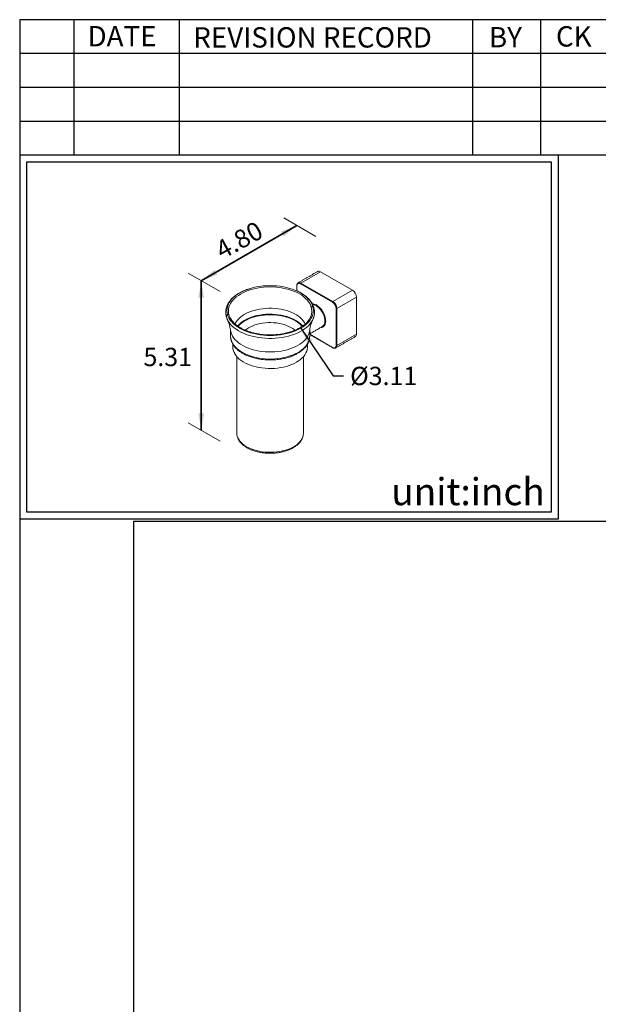
# Model space of a CAD drawing. Units: millimetres. Extents: x -453 to 603, y 6 to 1304.
# Drawn here: x -65 to 20, y 1158 to 1304 of the extents above; entities that cross this region are included whole.
import ezdxf

# ---------------------------------------------------------------- set-up
doc = ezdxf.new("R2010")
doc.units = ezdxf.units.MM
doc.layers.add('A5', color=136, linetype='Continuous')
doc.layers.add('DIM', color=6, linetype='Continuous')
doc.layers.add('圖紙邊界', color=1, linetype='Continuous', plot=False)
doc.styles.add('CHINA', font='simplex.shx', dxfattribs={"bigfont": 'chineset.shx'})
doc.styles.add('勝泰-2.7', font='simplex.shx', dxfattribs={"height": 2.7, "bigfont": 'chineset.shx'})
doc.dimstyles.new('正常', dxfattribs={"dimtxt": 2.7, "dimasz": 2.5, "dimexe": 1.25, "dimexo": 0.625, "dimgap": 1, "dimtad": 1, "dimdsep": 46, "dimtxsty": '勝泰-2.7', "dimcen": 2.5, "dimadec": 1, "dimazin": 0, "dimtfac": 1, "dimtmove": 0, "dimatfit": 3, "dimfxl": 0, "dimarcsym": 0})

msp = doc.modelspace()

# ---------------------------------------------------------------- linework, layer by layer
at = {"color": 6, "linetype": 'Continuous', "lineweight": 15}
for p, q in [((-21.286, 1271.709), (-26, 1274.43)), ((-35.387, 1263.568), (-40.101, 1266.29)), ((-35.387, 1241.496), (-40.101, 1244.217))]:
    msp.add_line(p, q, dxfattribs=at)
at = {"color": 2, "linetype": 'Continuous', "lineweight": 15}
for p, q in [((-20.577, 1266.49), (-23.465, 1264.823)), ((-15.863, 1263.768), (-20.577, 1266.49)), ((-24.054, 1264.415), (-24.054, 1263.656)), ((-18.809, 1261.999), (-23.523, 1264.721)), ((-18.75, 1262.102), (-23.465, 1264.823)), ((-15.863, 1263.768), (-18.75, 1262.102)), ((-18.161, 1261.081), (-15.274, 1262.748)), ((-15.274, 1257.304), (-15.274, 1262.748)), ((-18.279, 1255.637), (-18.279, 1261.081)), ((-18.161, 1255.637), (-18.161, 1261.081)), ((-22.413, 1259.232), (-22.464, 1259.169)), ((-22.17, 1257.271), (-18.809, 1255.331)), ((-18.161, 1255.637), (-15.274, 1257.304)), ((-32.915, 1242.593), (-32.918, 1242.698))]:
    msp.add_line(p, q, dxfattribs=at)
at = {"color": 2, "linetype": 'Continuous', "lineweight": 15, "flags": 128}
for points in [[(-34.293, 1260.18), (-34.353, 1260.467), (-34.374, 1260.756), (-34.356, 1261.044), (-34.298, 1261.331), (-34.202, 1261.615), (-34.068, 1261.893), (-33.896, 1262.164), (-33.688, 1262.427), (-33.444, 1262.679), (-33.167, 1262.92), (-32.859, 1263.147), (-32.52, 1263.36), (-32.154, 1263.556), (-31.762, 1263.736), (-31.346, 1263.897), (-30.911, 1264.039), (-30.457, 1264.161), (-29.988, 1264.261), (-29.507, 1264.34), (-29.016, 1264.398), (-28.519, 1264.432), (-28.02, 1264.445), (-27.52, 1264.434), (-27.023, 1264.401), (-26.532, 1264.345), (-26.05, 1264.268), (-25.58, 1264.168), (-25.125, 1264.048), (-24.687, 1263.908), (-24.271, 1263.748), (-23.877, 1263.57), (-23.509, 1263.374), (-23.168, 1263.163), (-22.857, 1262.936), (-22.578, 1262.697), (-22.332, 1262.445), (-22.121, 1262.183), (-21.947, 1261.912), (-21.81, 1261.635), (-21.711, 1261.352)], [(-34.07, 1260.145), (-34.128, 1260.421), (-34.149, 1260.7), (-34.131, 1260.978), (-34.076, 1261.255), (-33.983, 1261.528), (-33.853, 1261.797), (-33.687, 1262.058), (-33.486, 1262.312), (-33.252, 1262.555), (-32.985, 1262.787), (-32.687, 1263.007), (-32.36, 1263.212), (-32.007, 1263.401), (-31.629, 1263.574), (-31.228, 1263.73), (-30.808, 1263.867), (-30.37, 1263.984), (-29.918, 1264.081), (-29.453, 1264.158), (-28.98, 1264.213), (-28.501, 1264.246), (-28.019, 1264.258), (-27.537, 1264.248), (-27.057, 1264.216), (-26.584, 1264.162), (-26.119, 1264.087), (-25.665, 1263.992), (-25.226, 1263.876), (-24.805, 1263.74), (-24.403, 1263.586), (-24.023, 1263.414), (-23.667, 1263.226), (-23.339, 1263.022), (-23.039, 1262.803), (-22.77, 1262.572), (-22.533, 1262.329), (-22.329, 1262.077), (-22.161, 1261.815), (-22.029, 1261.547), (-21.933, 1261.274)], [(-21.711, 1261.352), (-21.651, 1261.065), (-21.63, 1260.776), (-21.648, 1260.488), (-21.705, 1260.201), (-21.802, 1259.917), (-21.936, 1259.639), (-22.108, 1259.368), (-22.316, 1259.105), (-22.559, 1258.853), (-22.836, 1258.612), (-23.145, 1258.385), (-23.483, 1258.172), (-23.85, 1257.975), (-24.242, 1257.796), (-24.657, 1257.635), (-25.093, 1257.493), (-25.547, 1257.371), (-26.016, 1257.271), (-26.497, 1257.191), (-26.987, 1257.134), (-27.484, 1257.099), (-27.984, 1257.087), (-28.484, 1257.098), (-28.981, 1257.131), (-29.472, 1257.187), (-29.954, 1257.264), (-30.424, 1257.363), (-30.879, 1257.484), (-31.316, 1257.624), (-31.733, 1257.784), (-32.127, 1257.962), (-32.495, 1258.158), (-32.836, 1258.369), (-33.147, 1258.595), (-33.426, 1258.835), (-33.671, 1259.087), (-33.882, 1259.349), (-34.057, 1259.619), (-34.194, 1259.897), (-34.293, 1260.18)], [(-33.172, 1258.783), (-33.148, 1258.837), (-33.011, 1259.086), (-32.838, 1259.328), (-32.63, 1259.56), (-32.389, 1259.781), (-32.116, 1259.989), (-31.814, 1260.184), (-31.484, 1260.362), (-31.129, 1260.525), (-30.752, 1260.669), (-30.355, 1260.794), (-29.94, 1260.899), (-29.512, 1260.984), (-29.073, 1261.047), (-28.626, 1261.089), (-28.175, 1261.108), (-27.723, 1261.106), (-27.272, 1261.081), (-26.827, 1261.034), (-26.39, 1260.966), (-25.965, 1260.876), (-25.554, 1260.766), (-25.161, 1260.637), (-24.789, 1260.488), (-24.44, 1260.322), (-24.116, 1260.139), (-23.821, 1259.942), (-23.555, 1259.73), (-23.322, 1259.506), (-23.122, 1259.272), (-22.958, 1259.028), (-22.832, 1258.785)], [(-19.929, 1259.244), (-19.943, 1259.475), (-19.987, 1259.718), (-20.057, 1259.967), (-20.154, 1260.217), (-20.275, 1260.462), (-20.417, 1260.696), (-20.577, 1260.914), (-20.752, 1261.112), (-20.937, 1261.285), (-21.128, 1261.429), (-21.322, 1261.541), (-21.514, 1261.618), (-21.699, 1261.659), (-21.731, 1261.662)], [(-34.31, 1259.46), (-34.214, 1259.271), (-34.041, 1259), (-33.834, 1258.738), (-33.592, 1258.485), (-33.317, 1258.243), (-33.011, 1258.015), (-32.676, 1257.801), (-32.313, 1257.602), (-31.925, 1257.42), (-31.514, 1257.255), (-31.083, 1257.109), (-30.633, 1256.983), (-30.168, 1256.877), (-29.69, 1256.791), (-29.202, 1256.727), (-28.708, 1256.685), (-28.209, 1256.665), (-27.709, 1256.667), (-27.21, 1256.691), (-26.716, 1256.737), (-26.23, 1256.805), (-25.754, 1256.893), (-25.292, 1257.003), (-24.845, 1257.133), (-24.417, 1257.282), (-24.009, 1257.45), (-23.626, 1257.635), (-23.268, 1257.837), (-22.937, 1258.053), (-22.637, 1258.284), (-22.368, 1258.528), (-22.132, 1258.782), (-21.93, 1259.046), (-21.764, 1259.319), (-21.694, 1259.46)], [(-33.646, 1259.304), (-33.674, 1259.342), (-33.702, 1259.382)], [(-33.457, 1259.074), (-33.471, 1259.09), (-33.646, 1259.304)], [(-32.804, 1258.494), (-32.63, 1258.685), (-32.389, 1258.906), (-32.116, 1259.114), (-31.814, 1259.309), (-31.484, 1259.488), (-31.129, 1259.65), (-30.752, 1259.794), (-30.355, 1259.919), (-29.94, 1260.024), (-29.512, 1260.109), (-29.073, 1260.172), (-28.626, 1260.214), (-28.175, 1260.233), (-27.723, 1260.231), (-27.272, 1260.206), (-26.827, 1260.159), (-26.39, 1260.091), (-25.965, 1260.002), (-25.554, 1259.892), (-25.161, 1259.762), (-24.789, 1259.613), (-24.44, 1259.447), (-24.116, 1259.265), (-23.821, 1259.067), (-23.555, 1258.855), (-23.322, 1258.631), (-23.204, 1258.499)], [(-22.301, 1259.382), (-22.316, 1259.361), (-22.413, 1259.232)], [(-21.694, 1259.46), (-21.685, 1259.478), (-21.677, 1259.496)], [(-33.813, 1257.753), (-33.759, 1257.496), (-33.665, 1257.23), (-33.535, 1256.97), (-33.369, 1256.716), (-33.169, 1256.471), (-32.934, 1256.236), (-32.668, 1256.013), (-32.371, 1255.803), (-32.047, 1255.607), (-31.695, 1255.427), (-31.32, 1255.264), (-30.924, 1255.119), (-30.508, 1254.992), (-30.076, 1254.886), (-29.631, 1254.8), (-29.175, 1254.735), (-28.712, 1254.691), (-28.244, 1254.669), (-27.774, 1254.668), (-27.306, 1254.69), (-26.842, 1254.733), (-26.386, 1254.797), (-25.941, 1254.883), (-25.508, 1254.989), (-25.092, 1255.115), (-24.695, 1255.259), (-24.319, 1255.422), (-23.967, 1255.601), (-23.642, 1255.797), (-23.344, 1256.006), (-23.077, 1256.229), (-22.842, 1256.464), (-22.64, 1256.709), (-22.473, 1256.962), (-22.342, 1257.222), (-22.247, 1257.488), (-22.191, 1257.752)], [(-31.661, 1257.871), (-31.459, 1258.03), (-31.191, 1258.207), (-30.895, 1258.369), (-30.575, 1258.515), (-30.233, 1258.643), (-29.871, 1258.753), (-29.494, 1258.843), (-29.104, 1258.912), (-28.705, 1258.96), (-28.3, 1258.987), (-27.892, 1258.992), (-27.485, 1258.975), (-27.082, 1258.937), (-26.688, 1258.877), (-26.304, 1258.797), (-25.935, 1258.696), (-25.584, 1258.576), (-25.253, 1258.439), (-24.946, 1258.284), (-24.665, 1258.113), (-24.412, 1257.928), (-24.343, 1257.871)], [(-33.759, 1256.451), (-33.815, 1256.72), (-33.833, 1256.987)], [(-22.17, 1256.987), (-22.17, 1256.983), (-22.19, 1256.712), (-22.247, 1256.443), (-22.342, 1256.177), (-22.473, 1255.917), (-22.64, 1255.664), (-22.842, 1255.419), (-23.077, 1255.184), (-23.344, 1254.961), (-23.642, 1254.752), (-23.967, 1254.556), (-24.319, 1254.377), (-24.695, 1254.214), (-25.092, 1254.07), (-25.508, 1253.944), (-25.941, 1253.838), (-26.386, 1253.753), (-26.842, 1253.688), (-27.306, 1253.645), (-27.774, 1253.623), (-28.244, 1253.624), (-28.712, 1253.646), (-29.175, 1253.69), (-29.631, 1253.755), (-30.076, 1253.841), (-30.508, 1253.948), (-30.924, 1254.074), (-31.32, 1254.219), (-31.695, 1254.382), (-32.047, 1254.562), (-32.371, 1254.758), (-32.668, 1254.968), (-32.934, 1255.191), (-33.169, 1255.426), (-33.369, 1255.671), (-33.535, 1255.925), (-33.665, 1256.186), (-33.759, 1256.451)], [(-24.113, 1253.154), (-24.452, 1252.974), (-24.816, 1252.811), (-25.202, 1252.667), (-25.608, 1252.541), (-26.031, 1252.435), (-26.467, 1252.351), (-26.915, 1252.287), (-27.37, 1252.246), (-27.829, 1252.226), (-28.29, 1252.229), (-28.748, 1252.254), (-29.202, 1252.301), (-29.647, 1252.37), (-30.08, 1252.46), (-30.499, 1252.571), (-30.9, 1252.701), (-31.281, 1252.851), (-31.639, 1253.018), (-31.971, 1253.202), (-32.276, 1253.401), (-32.551, 1253.615), (-32.793, 1253.841), (-33.003, 1254.078), (-33.177, 1254.324), (-33.314, 1254.578), (-33.415, 1254.837), (-33.477, 1255.101), (-33.501, 1255.366), (-33.502, 1255.4)], [(-22.502, 1255.4), (-22.505, 1255.3), (-22.538, 1255.035), (-22.61, 1254.772), (-22.72, 1254.514), (-22.867, 1254.262), (-23.05, 1254.018), (-23.268, 1253.783), (-23.519, 1253.56), (-23.801, 1253.35), (-24.113, 1253.154)], [(-18.444, 1255.219), (-18.423, 1255.223), (-18.334, 1255.256)], [(-32.856, 1242.246), (-32.906, 1242.499), (-32.915, 1242.593)], [(-23.085, 1242.698), (-23.086, 1242.642), (-23.115, 1242.388), (-23.182, 1242.136), (-23.289, 1241.889), (-23.433, 1241.648), (-23.615, 1241.416), (-23.831, 1241.194), (-24.082, 1240.985), (-24.363, 1240.789), (-24.675, 1240.608), (-25.012, 1240.444), (-25.374, 1240.299), (-25.757, 1240.172), (-26.159, 1240.066), (-26.575, 1239.982), (-27.002, 1239.919), (-27.438, 1239.878), (-27.878, 1239.86), (-28.319, 1239.865), (-28.757, 1239.893), (-29.19, 1239.943), (-29.613, 1240.016), (-30.023, 1240.11), (-30.416, 1240.225), (-30.79, 1240.36), (-31.142, 1240.514), (-31.469, 1240.685), (-31.767, 1240.873), (-32.035, 1241.075), (-32.271, 1241.29), (-32.473, 1241.517), (-32.638, 1241.753), (-32.766, 1241.997), (-32.856, 1242.246)]]:
    msp.add_lwpolyline(points, dxfattribs=at)
at = {"color": 2, "linetype": 'Continuous', "lineweight": 15}
for centre, radius, start, end in [((-20.821, 1266.149), 0.419, 54.38242, 114.30712), ((-24.036, 1264.453), 0.0419, 185.70962, 245.62405), ((-23.735, 1264.613), 0.291, 120.21852, 142.10052), ((-23.709, 1264.482), 0.419, 54.38242, 114.30712), ((-23.396, 1264.715), 0.128, 122.60548, 177.39452), ((-16.553, 1262.69), 1.281, 2.60548, 57.39452), ((-18.681, 1261.994), 0.128, 122.60548, 177.39452), ((-19.441, 1261.023), 1.281, 2.60548, 57.39452), ((-24.091, 1260.712), 2.23, 323.38766, 14.60398), ((-18.22, 1261.195), 0.128, 242.60967, 297.39033), ((-32.047, 1260.509), 2.494, 195.73589, 204.85819), ((-31.646, 1260.844), 2.523, 196.09794, 215.42247), ((-20.831, 1259.146), 0.907, 305.1318, 6.18038), ((-15.67, 1257.254), 0.4, 304.05635, 7.25583), ((-18.77, 1255.326), 0.04, 172.74277, 235.95763), ((-18.57, 1255.592), 0.411, 305.01332, 6.29886), ((-18.22, 1255.751), 0.128, 242.60967, 297.39033)]:
    msp.add_arc(centre, radius, start, end, dxfattribs=at)
for points in [[(-20.994, 1266.531), (-23.881, 1264.864)], [(-24.078, 1264.449), (-24.078, 1263.667)], [(-34.465, 1259.89), (-34.311, 1259.462)], [(-33.644, 1259.308), (-33.701, 1259.379)], [(-22.303, 1259.379), (-22.415, 1259.24)], [(-33.833, 1257.876), (-33.833, 1256.987)], [(-22.17, 1257.329), (-20.309, 1258.404)], [(-22.17, 1256.987), (-22.17, 1257.858)], [(-33.759, 1256.451), (-33.739, 1256.378)], [(-22.17, 1257.243), (-18.792, 1255.293)], [(-18.334, 1255.256), (-15.447, 1256.923)], [(-33.502, 1255.818), (-33.502, 1255.4)], [(-22.502, 1255.4), (-22.502, 1255.82)], [(-32.918, 1253.977), (-32.918, 1242.698)], [(-23.085, 1242.698), (-23.085, 1253.977)], [(-32.872, 1242.303), (-32.843, 1242.171)], [(-32.856, 1242.246), (-32.836, 1242.173)]]:
    msp.add_open_spline(points, degree=1, dxfattribs=at)
for points, knots in [([(-31.105, 1263.976), (-31.233, 1263.937), (-31.576, 1263.831), (-32.073, 1263.615), (-32.602, 1263.34), (-33.037, 1263.056), (-33.403, 1262.767), (-33.712, 1262.472), (-33.996, 1262.137), (-34.196, 1261.825), (-34.328, 1261.559), (-34.402, 1261.372), (-34.453, 1261.214), (-34.484, 1261.095), (-34.507, 1260.988), (-34.529, 1260.864), (-34.549, 1260.686), (-34.554, 1260.457), (-34.534, 1260.185), (-34.489, 1259.992), (-34.465, 1259.89)], [0, 0, 0, 0, 0.0543807, 0.1454014, 0.2315911, 0.3196854, 0.3880107, 0.4592378, 0.5351572, 0.6184475, 0.6622836, 0.7021294, 0.734089, 0.7587092, 0.7730384, 0.7977868, 0.8343074, 0.8813153, 0.9371759, 1, 1, 1, 1]), ([(-21.544, 1261.186), (-21.582, 1261.304), (-21.654, 1261.526), (-21.809, 1261.824), (-21.963, 1262.064), (-22.14, 1262.296), (-22.357, 1262.538), (-22.678, 1262.835), (-23.095, 1263.15), (-23.635, 1263.469), (-24.113, 1263.704), (-24.427, 1263.813), (-24.514, 1263.844)], [0, 0, 0, 0, 0.1054768, 0.1987441, 0.2760906, 0.3343631, 0.4275024, 0.5240125, 0.658098, 0.7983525, 0.9440995, 1, 1, 1, 1]), ([(-23.974, 1264.782), (-23.994, 1264.754), (-24.036, 1264.696), (-24.071, 1264.58), (-24.076, 1264.492), (-24.078, 1264.449)], [0, 0, 0, 0, 0.32736083, 0.67518313, 1, 1, 1, 1]), ([(-23.523, 1264.721), (-23.532, 1264.725), (-23.548, 1264.734), (-23.572, 1264.746), (-23.596, 1264.757), (-23.629, 1264.77), (-23.67, 1264.783), (-23.72, 1264.792), (-23.768, 1264.794), (-23.83, 1264.788), (-23.901, 1264.763), (-23.959, 1264.714), (-23.995, 1264.663), (-24.017, 1264.62), (-24.034, 1264.573), (-24.045, 1264.523), (-24.053, 1264.47), (-24.053, 1264.433), (-24.054, 1264.415)], [0, 0, 0, 0, 0.0291854, 0.0583006, 0.0874064, 0.116564, 0.1782927, 0.2400944, 0.304396, 0.3687736, 0.500015, 0.6312565, 0.695558, 0.7599356, 0.8216644, 0.8834662, 0.9416789, 1, 1, 1, 1]), ([(-23.881, 1264.864), (-23.913, 1264.845), (-23.949, 1264.823), (-23.972, 1264.786), (-23.974, 1264.782)], [0, 0, 0, 0, 0.9092307, 1, 1, 1, 1]), ([(-21.711, 1261.352), (-21.733, 1261.356), (-21.778, 1261.367), (-21.848, 1261.349), (-21.902, 1261.316), (-21.923, 1261.288), (-21.933, 1261.274)], [0, 0, 0, 0, 0.2702567, 0.5624306, 0.789741, 1, 1, 1, 1]), ([(-21.79, 1261.773), (-21.695, 1261.767), (-21.497, 1261.755), (-21.166, 1261.606), (-20.886, 1261.405), (-20.675, 1261.205), (-20.529, 1261.043), (-20.395, 1260.871), (-20.276, 1260.696), (-20.171, 1260.518), (-20.074, 1260.327), (-19.987, 1260.123), (-19.915, 1259.913), (-19.857, 1259.691), (-19.818, 1259.465), (-19.813, 1259.314), (-19.811, 1259.244)], [0, 0, 0, 0, 0.1119562, 0.2331711, 0.3543859, 0.4139553, 0.4721958, 0.5287539, 0.5833407, 0.6345528, 0.6857871, 0.7475776, 0.8061668, 0.8614466, 0.9349933, 1, 1, 1, 1]), ([(-21.551, 1261.184), (-21.555, 1261.205), (-21.567, 1261.254), (-21.626, 1261.313), (-21.683, 1261.339), (-21.711, 1261.352)], [0, 0, 0, 0, 0.2738436, 0.6486333, 1, 1, 1, 1]), ([(-21.693, 1259.462), (-21.653, 1259.555), (-21.578, 1259.732), (-21.511, 1259.985), (-21.468, 1260.224), (-21.447, 1260.492), (-21.459, 1260.819), (-21.514, 1261.058), (-21.544, 1261.186)], [0, 0, 0, 0, 0.1597904, 0.3029702, 0.4320484, 0.5864659, 0.7788408, 1, 1, 1, 1]), ([(-18.279, 1261.081), (-18.279, 1261.09), (-18.279, 1261.109), (-18.281, 1261.138), (-18.284, 1261.168), (-18.289, 1261.209), (-18.299, 1261.262), (-18.316, 1261.329), (-18.338, 1261.397), (-18.374, 1261.49), (-18.432, 1261.605), (-18.503, 1261.713), (-18.565, 1261.791), (-18.613, 1261.844), (-18.663, 1261.892), (-18.712, 1261.934), (-18.761, 1261.97), (-18.793, 1261.99), (-18.809, 1261.999)], [0, 0, 0, 0, 0.02918538, 0.05830056, 0.08740643, 0.11656396, 0.17829265, 0.24009445, 0.30439596, 0.36877361, 0.50001504, 0.63125647, 0.69555799, 0.75993565, 0.82166435, 0.88346615, 0.94167886, 1, 1, 1, 1]), ([(-34.293, 1260.18), (-34.328, 1260.157), (-34.402, 1260.108), (-34.459, 1260.008), (-34.474, 1259.912), (-34.456, 1259.858), (-34.448, 1259.832)], [0, 0, 0, 0, 0.2719354, 0.5619987, 0.7880635, 1, 1, 1, 1]), ([(-34.31, 1259.455), (-34.291, 1259.416), (-34.225, 1259.276), (-34.121, 1259.006), (-34.034, 1258.745), (-33.992, 1258.597), (-33.985, 1258.572)], [0, 0, 0, 0, 0.1528882, 0.5384597, 0.9221312, 1, 1, 1, 1]), ([(-34.07, 1260.145), (-34.084, 1260.159), (-34.112, 1260.19), (-34.177, 1260.207), (-34.241, 1260.203), (-34.276, 1260.188), (-34.293, 1260.18)], [0, 0, 0, 0, 0.2702567, 0.5624306, 0.789741, 1, 1, 1, 1]), ([(-22.415, 1259.24), (-22.463, 1259.179), (-22.584, 1259.022), (-22.824, 1258.793), (-23.115, 1258.555), (-23.449, 1258.326), (-23.837, 1258.101), (-24.273, 1257.894), (-24.705, 1257.723), (-25.156, 1257.574), (-25.664, 1257.437), (-26.324, 1257.303), (-27.109, 1257.204), (-27.991, 1257.167), (-28.865, 1257.202), (-29.639, 1257.297), (-30.301, 1257.428), (-30.824, 1257.566), (-31.285, 1257.718), (-31.715, 1257.888), (-32.138, 1258.087), (-32.493, 1258.289), (-32.773, 1258.475), (-33.002, 1258.645), (-33.239, 1258.849), (-33.466, 1259.073), (-33.588, 1259.234), (-33.644, 1259.308)], [0, 0, 0, 0, 0.02570844, 0.06572637, 0.09993539, 0.13261702, 0.17551593, 0.2162238, 0.25184214, 0.2861044, 0.32594466, 0.36977824, 0.4334387, 0.49446964, 0.55535233, 0.6174597, 0.66057533, 0.702532, 0.73859029, 0.77262213, 0.81245201, 0.85387731, 0.87805038, 0.90267581, 0.93311598, 0.96927736, 1, 1, 1, 1]), ([(-23.253, 1258.466), (-23.31, 1258.53), (-23.435, 1258.674), (-23.677, 1258.888), (-23.976, 1259.111), (-24.329, 1259.328), (-24.739, 1259.534), (-25.204, 1259.722), (-25.722, 1259.886), (-26.289, 1260.02), (-26.897, 1260.117), (-27.535, 1260.173), (-28.189, 1260.183), (-28.846, 1260.146), (-29.49, 1260.062), (-30.106, 1259.933), (-30.681, 1259.765), (-31.205, 1259.562), (-31.67, 1259.332), (-32.074, 1259.083), (-32.41, 1258.819), (-32.633, 1258.612), (-32.729, 1258.489), (-32.75, 1258.462)], [0, 0, 0, 0, 0.0316572, 0.0708177, 0.1122371, 0.1559243, 0.2018461, 0.2499193, 0.3000033, 0.351896, 0.4053324, 0.4599879, 0.5154876, 0.5714193, 0.6273509, 0.6828506, 0.7375062, 0.7909425, 0.8428352, 0.8929192, 0.9409924, 0.9869142, 1, 1, 1, 1]), ([(-23.281, 1258.447), (-23.364, 1258.539), (-23.543, 1258.739), (-23.903, 1259.029), (-24.316, 1259.291), (-24.763, 1259.516), (-25.225, 1259.702), (-25.739, 1259.865), (-26.302, 1259.998), (-26.905, 1260.095), (-27.538, 1260.15), (-28.188, 1260.16), (-28.84, 1260.123), (-29.479, 1260.04), (-30.09, 1259.912), (-30.661, 1259.745), (-31.181, 1259.544), (-31.643, 1259.316), (-32.043, 1259.068), (-32.376, 1258.806), (-32.603, 1258.598), (-32.697, 1258.473), (-32.719, 1258.442)], [0, 0, 0, 0, 0.0460739, 0.0996146, 0.1569174, 0.2027013, 0.2506301, 0.3005637, 0.3523006, 0.4055764, 0.4600678, 0.5154009, 0.5711645, 0.6269282, 0.6822612, 0.7367526, 0.7900285, 0.8417653, 0.8916989, 0.9396277, 0.9854116, 1, 1, 1, 1]), ([(-22.187, 1257.752), (-22.171, 1257.863), (-22.133, 1258.122), (-22.04, 1258.508), (-21.922, 1258.898), (-21.804, 1259.216), (-21.724, 1259.389), (-21.692, 1259.457)], [0, 0, 0, 0, 0.17566518, 0.41060541, 0.63858831, 0.85836738, 1, 1, 1, 1]), ([(-19.811, 1259.244), (-19.812, 1259.198), (-19.814, 1259.103), (-19.832, 1258.967), (-19.864, 1258.829), (-19.915, 1258.694), (-19.987, 1258.567), (-20.074, 1258.463), (-20.172, 1258.385), (-20.276, 1258.327), (-20.396, 1258.293), (-20.48, 1258.271), (-20.529, 1258.277), (-20.529, 1258.277)], [0, 0, 0, 0, 0.0820954, 0.1696001, 0.2624953, 0.3671391, 0.4780857, 0.5951316, 0.692109, 0.7891286, 0.8924966, 0.9995975, 1, 1, 1, 1]), ([(-19.811, 1259.244), (-19.818, 1259.248), (-19.827, 1259.251), (-19.847, 1259.256), (-19.859, 1259.258), (-19.882, 1259.258), (-19.893, 1259.256), (-19.913, 1259.251), (-19.922, 1259.248), (-19.929, 1259.244)], [0, 0, 0, 0, 0.25, 0.25, 0.5, 0.5, 0.75, 0.75, 1, 1, 1, 1]), ([(-33.985, 1258.572), (-33.965, 1258.496), (-33.908, 1258.282), (-33.849, 1258.008), (-33.823, 1257.804), (-33.816, 1257.751)], [0, 0, 0, 0, 0.2869194, 0.8123504, 1, 1, 1, 1]), ([(-33.833, 1256.978), (-33.829, 1256.874), (-33.821, 1256.674), (-33.77, 1256.473), (-33.746, 1256.376)], [0, 0, 0, 0, 0.518136, 1, 1, 1, 1]), ([(-33.746, 1256.376), (-33.708, 1256.264), (-33.636, 1256.046), (-33.472, 1255.747), (-33.292, 1255.489), (-33.114, 1255.28), (-32.958, 1255.122), (-32.827, 1255.002), (-32.712, 1254.904), (-32.526, 1254.756), (-32.238, 1254.556), (-31.812, 1254.312), (-31.303, 1254.078), (-30.709, 1253.865), (-30.042, 1253.688), (-29.331, 1253.561), (-28.601, 1253.489), (-27.867, 1253.472), (-27.133, 1253.509), (-26.402, 1253.602), (-25.687, 1253.753), (-25.105, 1253.929), (-24.665, 1254.099), (-24.365, 1254.233), (-24.121, 1254.356), (-23.909, 1254.475), (-23.696, 1254.606), (-23.459, 1254.77), (-23.206, 1254.971), (-22.965, 1255.198), (-22.753, 1255.437), (-22.56, 1255.702), (-22.397, 1255.989), (-22.276, 1256.295), (-22.194, 1256.604), (-22.18, 1256.842), (-22.173, 1256.963)], [0, 0, 0, 0, 0.0324232, 0.0625925, 0.0895125, 0.1122621, 0.1300529, 0.1424657, 0.153451, 0.1647293, 0.1962654, 0.2303693, 0.2678089, 0.3087356, 0.352008, 0.3954997, 0.4387795, 0.481446, 0.5240637, 0.567759, 0.6121833, 0.6569343, 0.6821204, 0.7040091, 0.7226994, 0.7382995, 0.7548101, 0.7760129, 0.8013853, 0.8276252, 0.8535235, 0.878995, 0.9099157, 0.9394936, 0.968979, 1, 1, 1, 1]), ([(-18.809, 1255.331), (-18.747, 1255.295), (-18.679, 1255.269), (-18.549, 1255.254), (-18.486, 1255.264), (-18.383, 1255.324), (-18.342, 1255.373), (-18.29, 1255.494), (-18.279, 1255.565), (-18.279, 1255.637)], [0, 0, 0, 0, 0.25, 0.25, 0.5, 0.5, 0.75, 0.75, 1, 1, 1, 1]), ([(-18.792, 1255.293), (-18.754, 1255.274), (-18.674, 1255.233), (-18.56, 1255.207), (-18.491, 1255.213), (-18.459, 1255.216)], [0, 0, 0, 0, 0.3322084, 0.6879423, 1, 1, 1, 1]), ([(-18.459, 1255.216), (-18.452, 1255.216), (-18.405, 1255.217), (-18.367, 1255.238), (-18.334, 1255.256)], [0, 0, 0, 0, 0.1374801, 1, 1, 1, 1]), ([(-32.843, 1242.171), (-32.799, 1242.046), (-32.717, 1241.81), (-32.522, 1241.499), (-32.334, 1241.268), (-32.181, 1241.112), (-32.071, 1241.01), (-31.975, 1240.927), (-31.82, 1240.804), (-31.583, 1240.637), (-31.233, 1240.434), (-30.817, 1240.239), (-30.331, 1240.06), (-29.784, 1239.909), (-29.199, 1239.799), (-28.596, 1239.732), (-27.99, 1239.711), (-27.389, 1239.734), (-26.8, 1239.8), (-26.231, 1239.907), (-25.693, 1240.053), (-25.2, 1240.233), (-24.757, 1240.44), (-24.369, 1240.668), (-24.035, 1240.913), (-23.748, 1241.177), (-23.524, 1241.443), (-23.35, 1241.707), (-23.217, 1241.985), (-23.117, 1242.28), (-23.104, 1242.49), (-23.099, 1242.581)], [0, 0, 0, 0, 0.04265008, 0.08081045, 0.11228807, 0.13037611, 0.14312054, 0.15402461, 0.16521515, 0.19648538, 0.23021135, 0.26717329, 0.30753394, 0.35045905, 0.39369271, 0.43676571, 0.47929136, 0.52126633, 0.56335879, 0.60531575, 0.64683318, 0.68751301, 0.72686966, 0.76472336, 0.80120778, 0.83677442, 0.87260869, 0.90178885, 0.93327069, 0.97115159, 1, 1, 1, 1])]:
    msp.add_open_spline(points, degree=3, knots=knots, dxfattribs=at)
at = {"layer": 'A5', "color": 136}
for p, q in [((-64.922, 1303.674), (-64.922, 1039.174)), ((128.615, 1303.674), (-64.922, 1303.674)), ((-56.922, 1303.674), (-56.922, 1283.674)), ((-41.41, 1303.674), (-41.41, 1283.674)), ((1.846, 1303.674), (1.846, 1283.674)), ((11.846, 1303.674), (11.846, 1283.674)), ((128.615, 1298.674), (-64.922, 1298.674)), ((128.615, 1293.674), (-64.922, 1293.674)), ((128.615, 1288.674), (-64.922, 1288.674)), ((128.615, 1283.674), (-64.922, 1283.674))]:
    msp.add_line(p, q, dxfattribs=at)
at = {"layer": 'DIM', "color": 6, "ltscale": 10}
msp.add_line((-38.157, 1265.168), (-24.056, 1273.308), dxfattribs=at)
at = {"layer": 'DIM', "ltscale": 10}
msp.add_line((-38.157, 1243.095), (-38.157, 1265.168), dxfattribs=at)
msp.add_lwpolyline([(-64.922, 1230.061), (14.497, 1230.061), (14.497, 1283.674), (-64.922, 1283.674)], close=True, dxfattribs=at)
at = {"layer": '圖紙邊界', "ltscale": 10}
for points in [[(-63.922, 1231.061), (13.497, 1231.061), (13.497, 1282.674), (-63.922, 1282.674)], [(-48.154, 1069.674), (111.846, 1069.674), (111.846, 1229.674), (-48.154, 1229.674)]]:
    msp.add_lwpolyline(points, close=True, dxfattribs=at)

# ---------------------------------------------------------------- texts
at = {"layer": 'A5', "color": 140, "style": 'CHINA'}
for s, p in [('CK', (14.137, 1299.712)), ('DATE', (-54.921, 1299.741)), ('REVISION RECORD', (-39.342, 1299.565)), ('BY', (4.257, 1299.59))]:
    msp.add_text(s, height=3, dxfattribs=at).set_placement(p)
at = {"layer": 'DIM', "ltscale": 10, "insert": (-36.358, 1270.616), "char_height": 2.7, "width": 10.43203, "attachment_point": 1, "rotation": 28.86275, "style": '勝泰-2.7'}
msp.add_mtext('4.80', dxfattribs=at)
at = {"layer": 'DIM', "ltscale": 10, "insert": (-46.675, 1255.275), "char_height": 2.7, "width": 10.43203, "attachment_point": 1, "style": '勝泰-2.7'}
msp.add_mtext('5.31', dxfattribs=at)
at = {"layer": 'DIM', "ltscale": 10, "insert": (-16.202, 1252.476), "char_height": 2.7, "attachment_point": 1, "style": '勝泰-2.7'}
msp.add_mtext('%%C3.11', dxfattribs=at)
at = {"layer": 'DIM', "insert": (12.497, 1232.061), "char_height": 4, "width": 23.47519, "attachment_point": 9}
msp.add_mtext('{\\fArial|b0|i0|c0|p34;unit:inch}', dxfattribs=at)

# ---------------------------------------------------------------- leaders
at = {"layer": 'DIM', "color": 6, "ltscale": 10}
for points in [[(-38.157, 1265.168), (-24.056, 1273.308)], [(-24.056, 1273.308), (-38.157, 1265.168)], [(-38.157, 1265.168), (-38.157, 1243.095)]]:
    msp.add_leader(points, dimstyle='正常', override={"dimgap": 1, "dimtad": 0}, dxfattribs=at)
at = {"layer": 'DIM', "ltscale": 10}
msp.add_leader([(-38.157, 1243.095), (-38.157, 1265.168)], dimstyle='正常', override={"dimgap": 1, "dimtad": 0}, dxfattribs=at)
at = {"layer": 'DIM', "ltscale": 10, "annotation_type": 0, "has_hookline": 1, "hookline_direction": 0, "text_width": 9}
msp.add_leader([(-23.483, 1258.172), (-18.717, 1251.126), (-17.202, 1251.126)], dimstyle='正常', override={"dimgap": 1, "dimtad": 0}, dxfattribs=at)

doc.saveas('drawing.dxf')
